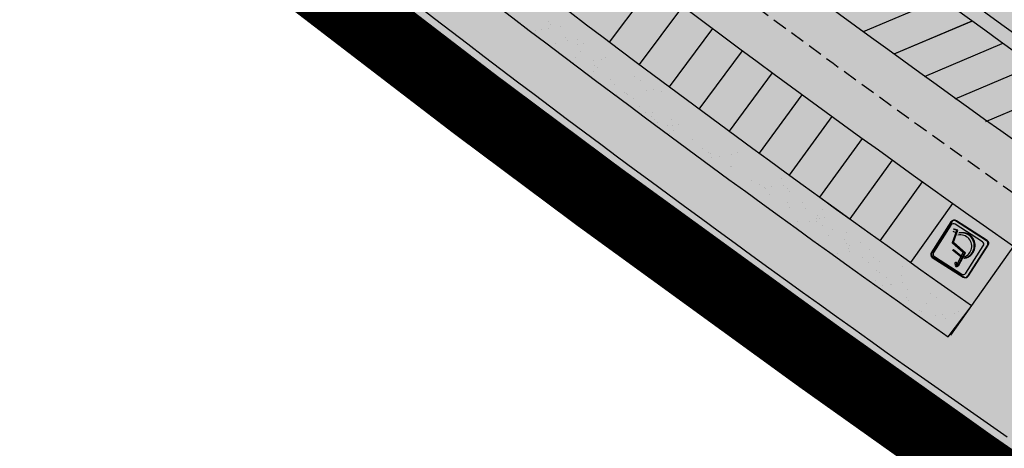
# Model space of a CAD drawing. Extents: x 597088 to 599060, y 4802772 to 4805363.
# Drawn here: x 597421 to 597489, y 4803535 to 4803564 of the extents above; entities that cross this region are included whole.
import ezdxf

# ---------------------------------------------------------------- set-up
doc = ezdxf.new("R2010")
doc.units = 0
doc.header["$MEASUREMENT"] = 0
doc.linetypes.add('TRAZOS2', pattern=[0.375, 0.25, -0.125])
doc.linetypes.add('TRAZOSX2', pattern=[1.5, 1, -0.5])
for name, color, linetype in [('1LIMITE DPP', 6, 'Continuous'), ('1SOMBREADO', 7, 'Continuous'), ('CARTO', 7, 'Continuous')]:
    doc.layers.add(name, color=color, linetype=linetype)

msp = doc.modelspace()

# ---------------------------------------------------------------- hatches: boundary and pattern name
at = {"layer": '1SOMBREADO', "lineweight": 13, "ltscale": 0.7}
msp.add_hatch(color=21, dxfattribs=at).paths.add_polyline_path([(597832.256, 4803414.598), (597805.47, 4803428.106), (597782.85, 4803439.515), (597771.923, 4803449.475), (597747.21, 4803461.844), (597738.678, 4803470.741), (597732.956, 4803475.115), (597725.999, 4803478.614), (597718.358, 4803480.792), (597706.665, 4803482.385), (597681.88, 4803494.886), (597593.55, 4803541.051), (597556.273, 4803563.532), (597552.541, 4803568.605), (597548.474, 4803573.862), (597543.434, 4803578.546), (597537.803, 4803582.336), (597531.569, 4803585.156), (597528.737, 4803586.036), (597522.102, 4803587.382), (597516.659, 4803590.247), (597489.259, 4803610.399), (597473.927, 4803618.428), (597450.726, 4803637.379), (597428.111, 4803657.049), (597417.38, 4803666.983), (597406.127, 4803677.399), (597397.587, 4803685.81), (597384.771, 4803698.434), (597375.961, 4803698.504), (597355.672, 4803716.549), (597361.651, 4803684.492), (597367.63, 4803644.039), (597370.574, 4803627.868), (597373.175, 4803625.416), (597377.364, 4803621.639), (597381.45, 4803617.871), (597383.394, 4803616.112), (597385.337, 4803614.353), (597388.965, 4803611.072), (597393.431, 4803607.092), (597398.403, 4803602.771), (597402.541, 4803599.077), (597404.498, 4803597.457), (597407.974, 4803594.466), (597412.591, 4803590.517), (597417.688, 4803586.283), (597422.447, 4803582.347), (597427.466, 4803578.281), (597433.232, 4803573.604), (597439.651, 4803568.555), (597443.006, 4803565.925), (597446.361, 4803563.294), (597451.032, 4803559.704), (597453.517, 4803557.812), (597458.129, 4803554.443), (597461.671, 4803551.772), (597465.213, 4803549.102), (597470.832, 4803544.991), (597477.007, 4803540.643), (597480.365, 4803538.279), (597483.723, 4803535.915), (597487.37, 4803533.259), (597490.039, 4803531.316), (597485.426, 4803523.945), (597482.589, 4803519.413), (597457.76, 4803470.18), (597432.931, 4803420.947), (597431.029, 4803417.17), (597430.431, 4803415.896), (597429.352, 4803413.547), (597428.873, 4803412.472), (597428.033, 4803410.302), (597427.191, 4803408.052), (597426.272, 4803405.528), (597425.097, 4803401.719), (597424.013, 4803397.587), (597423.399, 4803394.756), (597422.927, 4803392.286), (597422.505, 4803389.698), (597422.096, 4803386.684), (597421.803, 4803383.873), (597421.584, 4803380.885), (597421.483, 4803377.422), (597421.422, 4803374.683), (597421.785, 4803366.168), (597415.26, 4803364.824), (597416.067, 4803362.464), (597423.356, 4803342.936), (597428.875, 4803328.172), (597434.696, 4803307.808), (597439.23, 4803280.374), (597437.328, 4803267.911), (597479.287, 4803232.313), (597486.697, 4803226.473), (597495.015, 4803220.771), (597505.532, 4803214.886), (597716.328, 4803108.13), (597732.41, 4803081.494), (597727.198, 4803064.259), (597766.851, 4803053.29), (597778.007, 4803091.818), (597788.672, 4803125.586), (597798.094, 4803159.597), (597805.874, 4803182.689), (597815.552, 4803211.426), (597824.454, 4803236.783), (597882.127, 4803334.949), (597884.927, 4803339.784), (597886.319, 4803344.777), (597893.126, 4803384.49), (597854.875, 4803403.19)])

# ---------------------------------------------------------------- linework, layer by layer
at = {"layer": '1LIMITE DPP', "linetype": 'Continuous', "const_width": 5}
msp.add_lwpolyline([(597413.852, 4803589.409), (597425.285, 4803580.005), (597433.911, 4803573.073), (597442.099, 4803566.578), (597452.8, 4803558.368), (597461.336, 4803551.994), (597476.616, 4803540.889), (597484.718, 4803535.132), (597487.029, 4803533.483), (597489.187, 4803531.993)], dxfattribs=at)
at = {"layer": 'CARTO', "linetype": 'Continuous'}
for p, q in [((597462.068, 4803562.651, 5.03), (597465.073, 4803566.648, 5.03)), ((597479.553, 4803563.383, 5.03), (597484.921, 4803565.659, 5.03)), ((597464.125, 4803561.109, 5.03), (597467.119, 4803565.114, 5.03)), ((597444.691, 4803564.196, 5.03), (597444.691, 4803564.196, 5.03)), ((597442.38, 4803563.9, 5.03), (597442.38, 4803563.9, 5.03)), ((597442.706, 4803563.776, 5.03), (597442.706, 4803563.776, 5.03)), ((597443.715, 4803564.06, 5.03), (597443.715, 4803564.06, 5.03)), ((597444.131, 4803563.711, 5.03), (597444.131, 4803563.711, 5.03)), ((597444.876, 4803564.027, 5.03), (597444.876, 4803564.027, 5.03)), ((597445.407, 4803563.873, 5.03), (597445.407, 4803563.873, 5.03)), ((597457.358, 4803563.521, 5.03), (597457.358, 4803563.521, 5.03)), ((597457.85, 4803564.066, 5.03), (597457.85, 4803564.066, 5.03)), ((597457.879, 4803563.589, 5.03), (597457.879, 4803563.589, 5.03)), ((597458.009, 4803563.856, 5.03), (597458.009, 4803563.856, 5.03)), ((597458.692, 4803563.696, 5.03), (597458.692, 4803563.696, 5.03)), ((597466.186, 4803559.573, 5.03), (597469.17, 4803563.584, 5.03)), ((597481.671, 4803561.839, 5.03), (597487.047, 4803564.119, 5.03)), ((597481.671, 4803561.839, 5.03), (597487.014, 4803564.105, 5.03)), ((597443.531, 4803563.13, 5.03), (597443.531, 4803563.13, 5.03)), ((597444.051, 4803563.198, 5.03), (597444.051, 4803563.198, 5.03)), ((597444.118, 4803562.884, 5.03), (597444.118, 4803562.884, 5.03)), ((597444.864, 4803563.305, 5.03), (597444.864, 4803563.305, 5.03)), ((597445.746, 4803563.23, 5.03), (597445.746, 4803563.23, 5.03)), ((597446.222, 4803563.484, 5.03), (597446.222, 4803563.484, 5.03)), ((597446.676, 4803562.872, 5.03), (597446.676, 4803562.872, 5.03)), ((597456.952, 4803563.449, 5.03), (597456.952, 4803563.449, 5.03)), ((597459.004, 4803562.944, 5.03), (597459.004, 4803562.944, 5.03)), ((597445.229, 4803562.355, 5.03), (597445.229, 4803562.355, 5.03)), ((597445.418, 4803562.689, 5.03), (597445.418, 4803562.689, 5.03)), ((597445.697, 4803562.797, 5.03), (597445.697, 4803562.797, 5.03)), ((597446.118, 4803562.529, 5.03), (597446.118, 4803562.529, 5.03)), ((597446.741, 4803562.318, 5.03), (597446.741, 4803562.318, 5.03)), ((597446.925, 4803562.149, 5.03), (597446.925, 4803562.149, 5.03)), ((597458.364, 4803562.557, 5.03), (597458.364, 4803562.557, 5.03)), ((597459.189, 4803562.775, 5.03), (597459.189, 4803562.775, 5.03)), ((597459.832, 4803562.803, 5.03), (597459.832, 4803562.803, 5.03)), ((597459.84, 4803562.472, 5.03), (597459.84, 4803562.472, 5.03)), ((597460.254, 4803562.534, 5.03), (597460.254, 4803562.534, 5.03)), ((597483.768, 4803560.286, 5.03), (597489.119, 4803562.555, 5.03)), ((597445.47, 4803561.947, 5.03), (597445.47, 4803561.947, 5.03)), ((597447.636, 4803561.561, 5.03), (597447.636, 4803561.561, 5.03)), ((597448.087, 4803561.98, 5.03), (597448.087, 4803561.98, 5.03)), ((597459.716, 4803561.62, 5.03), (597459.716, 4803561.62, 5.03)), ((597460.059, 4803561.978, 5.03), (597460.059, 4803561.978, 5.03)), ((597461.492, 4803561.476, 5.03), (597461.492, 4803561.476, 5.03)), ((597461.772, 4803561.567, 5.03), (597461.772, 4803561.567, 5.03)), ((597468.25, 4803558.041, 5.03), (597471.224, 4803562.06, 5.03)), ((597446.739, 4803560.945, 5.03), (597446.739, 4803560.945, 5.03)), ((597447.144, 4803561.016, 5.03), (597447.144, 4803561.016, 5.03)), ((597447.665, 4803561.085, 5.03), (597447.665, 4803561.085, 5.03)), ((597447.795, 4803561.352, 5.03), (597447.795, 4803561.352, 5.03)), ((597448.478, 4803561.192, 5.03), (597448.478, 4803561.192, 5.03)), ((597459.614, 4803561.228, 5.03), (597459.614, 4803561.228, 5.03)), ((597460.972, 4803561.407, 5.03), (597460.972, 4803561.407, 5.03)), ((597461.054, 4803561.066, 5.03), (597461.054, 4803561.066, 5.03)), ((597461.238, 4803560.897, 5.03), (597461.238, 4803560.897, 5.03)), ((597485.871, 4803558.736, 5.03), (597491.326, 4803561.049, 5.03)), ((597447.107, 4803560.659, 5.03), (597447.107, 4803560.659, 5.03)), ((597448.791, 4803560.44, 5.03), (597448.791, 4803560.44, 5.03)), ((597448.975, 4803560.271, 5.03), (597448.975, 4803560.271, 5.03)), ((597449.618, 4803560.299, 5.03), (597449.618, 4803560.299, 5.03)), ((597460.985, 4803560.618, 5.03), (597460.985, 4803560.618, 5.03)), ((597463.754, 4803560.305, 5.03), (597463.754, 4803560.305, 5.03)), ((597470.319, 4803556.515, 5.03), (597473.283, 4803560.542, 5.03)), ((597448.15, 4803560.053, 5.03), (597448.15, 4803560.053, 5.03)), ((597449.845, 4803559.474, 5.03), (597449.845, 4803559.474, 5.03)), ((597450.04, 4803560.03, 5.03), (597450.04, 4803560.03, 5.03)), ((597450.443, 4803559.642, 5.03), (597450.443, 4803559.642, 5.03)), ((597462.108, 4803560.1, 5.03), (597462.108, 4803560.1, 5.03)), ((597462.397, 4803559.726, 5.03), (597462.397, 4803559.726, 5.03)), ((597464.176, 4803560.036, 5.03), (597464.176, 4803560.036, 5.03)), ((597487.982, 4803557.189, 5.03), (597493.474, 4803559.517, 5.03)), ((597449.502, 4803559.116, 5.03), (597449.502, 4803559.116, 5.03)), ((597449.956, 4803559.114, 5.03), (597449.956, 4803559.114, 5.03)), ((597450.758, 4803558.903, 5.03), (597450.758, 4803558.903, 5.03)), ((597451.279, 4803558.971, 5.03), (597451.279, 4803558.971, 5.03)), ((597451.558, 4803559.063, 5.03), (597451.558, 4803559.063, 5.03)), ((597462.579, 4803559.063, 5.03), (597462.579, 4803559.063, 5.03)), ((597463.104, 4803559.188, 5.03), (597463.104, 4803559.188, 5.03)), ((597463.227, 4803559.115, 5.03), (597463.227, 4803559.115, 5.03)), ((597463.288, 4803559.019, 5.03), (597463.288, 4803559.019, 5.03)), ((597463.749, 4803558.789, 5.03), (597463.749, 4803558.789, 5.03)), ((597464.586, 4803559.294, 5.03), (597464.586, 4803559.294, 5.03)), ((597465.106, 4803559.362, 5.03), (597465.106, 4803559.362, 5.03)), ((597465.632, 4803559.276, 5.03), (597465.632, 4803559.276, 5.03)), ((597472.391, 4803554.993, 5.03), (597475.345, 4803559.028, 5.03)), ((597449.4, 4803558.724, 5.03), (597449.4, 4803558.724, 5.03)), ((597449.885, 4803558.317, 5.03), (597449.885, 4803558.317, 5.03)), ((597450.771, 4803558.114, 5.03), (597450.771, 4803558.114, 5.03)), ((597450.84, 4803558.562, 5.03), (597450.84, 4803558.562, 5.03)), ((597451.025, 4803558.393, 5.03), (597451.025, 4803558.393, 5.03)), ((597464.158, 4803558.222, 5.03), (597464.158, 4803558.222, 5.03)), ((597450.426, 4803557.795, 5.03), (597450.426, 4803557.795, 5.03)), ((597450.848, 4803557.526, 5.03), (597450.848, 4803557.526, 5.03)), ((597451.895, 4803557.595, 5.03), (597451.895, 4803557.595, 5.03)), ((597453.54, 4803557.8, 5.03), (597453.54, 4803557.8, 5.03)), ((597453.962, 4803557.532, 5.03), (597453.962, 4803557.532, 5.03)), ((597464.561, 4803557.801, 5.03), (597464.561, 4803557.801, 5.03)), ((597464.983, 4803557.532, 5.03), (597464.983, 4803557.532, 5.03)), ((597465.018, 4803557.787, 5.03), (597465.018, 4803557.787, 5.03)), ((597474.467, 4803553.478, 5.03), (597477.41, 4803557.519, 5.03)), ((597452.183, 4803557.222, 5.03), (597452.183, 4803557.222, 5.03)), ((597454.372, 4803556.79, 5.03), (597454.372, 4803556.79, 5.03)), ((597454.892, 4803556.858, 5.03), (597454.892, 4803556.858, 5.03)), ((597465.153, 4803557.31, 5.03), (597465.153, 4803557.31, 5.03)), ((597465.337, 4803557.141, 5.03), (597465.337, 4803557.141, 5.03)), ((597466.028, 4803556.895, 5.03), (597466.028, 4803556.895, 5.03)), ((597466.368, 4803557.299, 5.03), (597466.368, 4803557.299, 5.03)), ((597466.368, 4803557.299, 5.03), (597466.368, 4803557.299, 5.03)), ((597466.429, 4803556.895, 5.03), (597466.429, 4803556.895, 5.03)), ((597466.841, 4803557.002, 5.03), (597466.841, 4803557.002, 5.03)), ((597452.201, 4803556.504, 5.03), (597452.201, 4803556.504, 5.03)), ((597452.366, 4803556.559, 5.03), (597452.366, 4803556.559, 5.03)), ((597452.89, 4803556.683, 5.03), (597452.89, 4803556.683, 5.03)), ((597453.014, 4803556.611, 5.03), (597453.014, 4803556.611, 5.03)), ((597453.074, 4803556.514, 5.03), (597453.074, 4803556.514, 5.03)), ((597453.535, 4803556.284, 5.03), (597453.535, 4803556.284, 5.03)), ((597466.207, 4803556.343, 5.03), (597466.207, 4803556.343, 5.03)), ((597466.501, 4803556.565, 5.03), (597466.501, 4803556.565, 5.03)), ((597453.944, 4803555.717, 5.03), (597453.944, 4803555.717, 5.03)), ((597467.782, 4803555.958, 5.03), (597467.782, 4803555.958, 5.03)), ((597476.547, 4803551.967, 5.03), (597479.48, 4803556.016, 5.03)), ((597454.348, 4803555.296, 5.03), (597454.348, 4803555.296, 5.03)), ((597454.77, 4803555.028, 5.03), (597454.77, 4803555.028, 5.03)), ((597454.804, 4803555.283, 5.03), (597454.804, 4803555.283, 5.03)), ((597454.94, 4803554.805, 5.03), (597454.94, 4803554.805, 5.03)), ((597468.483, 4803555.302, 5.03), (597468.483, 4803555.302, 5.03)), ((597468.905, 4803555.033, 5.03), (597468.905, 4803555.033, 5.03)), ((597469.051, 4803554.956, 5.03), (597469.051, 4803554.956, 5.03)), ((597469.121, 4803554.713, 5.03), (597469.121, 4803554.713, 5.03)), ((597469.642, 4803554.781, 5.03), (597469.642, 4803554.781, 5.03)), ((597470.455, 4803554.888, 5.03), (597470.455, 4803554.888, 5.03)), ((597470.904, 4803555.029, 5.03), (597470.904, 4803555.029, 5.03)), ((597455.124, 4803554.636, 5.03), (597455.124, 4803554.636, 5.03)), ((597455.294, 4803554.322, 5.03), (597455.294, 4803554.322, 5.03)), ((597455.814, 4803554.39, 5.03), (597455.814, 4803554.39, 5.03)), ((597456.216, 4803554.391, 5.03), (597456.216, 4803554.391, 5.03)), ((597456.288, 4803554.06, 5.03), (597456.288, 4803554.06, 5.03)), ((597456.627, 4803554.497, 5.03), (597456.627, 4803554.497, 5.03)), ((597470.423, 4803554.066, 5.03), (597470.423, 4803554.066, 5.03)), ((597470.462, 4803554.064, 5.03), (597470.462, 4803554.064, 5.03)), ((597478.631, 4803550.461, 5.03), (597481.554, 4803554.518, 5.03)), ((597455.994, 4803553.839, 5.03), (597455.994, 4803553.839, 5.03)), ((597457.568, 4803553.453, 5.03), (597457.568, 4803553.453, 5.03)), ((597456.989, 4803552.927, 5.03), (597456.989, 4803552.927, 5.03)), ((597457.173, 4803552.758, 5.03), (597457.173, 4803552.758, 5.03)), ((597458.27, 4803552.798, 5.03), (597458.27, 4803552.798, 5.03)), ((597471.814, 4803553.127, 5.03), (597471.814, 4803553.127, 5.03)), ((597472.405, 4803552.804, 5.03), (597472.405, 4803552.804, 5.03)), ((597473.256, 4803552.668, 5.03), (597473.256, 4803552.668, 5.03)), ((597473.94, 4803553.228, 5.03), (597473.94, 4803553.228, 5.03)), ((597474.069, 4803552.775, 5.03), (597474.069, 4803552.775, 5.03)), ((597480.718, 4803548.961, 5.03), (597483.631, 4803553.025, 5.03)), ((597458.691, 4803552.529, 5.03), (597458.691, 4803552.529, 5.03)), ((597458.837, 4803552.452, 5.03), (597458.837, 4803552.452, 5.03)), ((597458.908, 4803552.208, 5.03), (597458.908, 4803552.208, 5.03)), ((597459.428, 4803552.277, 5.03), (597459.428, 4803552.277, 5.03)), ((597460.241, 4803552.384, 5.03), (597460.241, 4803552.384, 5.03)), ((597472.735, 4803552.599, 5.03), (597472.735, 4803552.599, 5.03)), ((597472.827, 4803552.535, 5.03), (597472.827, 4803552.535, 5.03)), ((597473.083, 4803552.125, 5.03), (597473.083, 4803552.125, 5.03)), ((597474.308, 4803552.553, 5.03), (597474.308, 4803552.553, 5.03)), ((597474.492, 4803552.384, 5.03), (597474.492, 4803552.384, 5.03)), ((597458.043, 4803551.961, 5.03), (597458.043, 4803551.961, 5.03)), ((597460.209, 4803551.562, 5.03), (597460.209, 4803551.562, 5.03)), ((597460.249, 4803551.56, 5.03), (597460.249, 4803551.56, 5.03)), ((597474.345, 4803551.568, 5.03), (597474.345, 4803551.568, 5.03)), ((597475.362, 4803551.587, 5.03), (597475.362, 4803551.587, 5.03)), ((597482.809, 4803547.466, 5.03), (597485.712, 4803551.538, 5.03)), ((597461.601, 4803550.622, 5.03), (597461.601, 4803550.622, 5.03)), ((597474.495, 4803551.233, 5.03), (597474.495, 4803551.233, 5.03)), ((597475.575, 4803551.154, 5.03), (597475.575, 4803551.154, 5.03)), ((597476.358, 4803550.675, 5.03), (597476.358, 4803550.675, 5.03)), ((597476.766, 4803551.134, 5.03), (597476.766, 4803551.134, 5.03)), ((597462.191, 4803550.299, 5.03), (597462.191, 4803550.299, 5.03)), ((597462.522, 4803550.095, 5.03), (597462.522, 4803550.095, 5.03)), ((597462.613, 4803550.031, 5.03), (597462.613, 4803550.031, 5.03)), ((597463.042, 4803550.163, 5.03), (597463.042, 4803550.163, 5.03)), ((597463.855, 4803550.271, 5.03), (597463.855, 4803550.271, 5.03)), ((597464.095, 4803550.048, 5.03), (597464.095, 4803550.048, 5.03)), ((597474.991, 4803550.307, 5.03), (597474.991, 4803550.307, 5.03)), ((597475.847, 4803550.296, 5.03), (597475.847, 4803550.296, 5.03)), ((597476.327, 4803550.305, 5.03), (597476.327, 4803550.305, 5.03)), ((597476.349, 4803550.486, 5.03), (597476.349, 4803550.486, 5.03)), ((597476.542, 4803550.506, 5.03), (597476.542, 4803550.506, 5.03)), ((597476.748, 4803550.037, 5.03), (597476.748, 4803550.037, 5.03)), ((597476.869, 4803550.554, 5.03), (597476.869, 4803550.554, 5.03)), ((597487.797, 4803550.055, 5.03), (597489.885, 4803548.578, 5.03)), ((597461.163, 4803549.916, 5.03), (597461.163, 4803549.916, 5.03)), ((597462.87, 4803549.621, 5.03), (597462.87, 4803549.621, 5.03)), ((597464.279, 4803549.88, 5.03), (597464.279, 4803549.88, 5.03)), ((597477.116, 4803549.294, 5.03), (597477.116, 4803549.294, 5.03)), ((597477.412, 4803549.709, 5.03), (597477.412, 4803549.709, 5.03)), ((597478.383, 4803549.535, 5.03), (597478.383, 4803549.535, 5.03)), ((597464.131, 4803549.064, 5.03), (597464.131, 4803549.064, 5.03)), ((597464.281, 4803548.729, 5.03), (597464.281, 4803548.729, 5.03)), ((597465.149, 4803549.082, 5.03), (597465.149, 4803549.082, 5.03)), ((597478.267, 4803549.069, 5.03), (597478.267, 4803549.069, 5.03)), ((597478.407, 4803548.797, 5.03), (597478.407, 4803548.797, 5.03)), ((597478.592, 4803548.628, 5.03), (597478.592, 4803548.628, 5.03)), ((597479.349, 4803548.83, 5.03), (597479.349, 4803548.83, 5.03)), ((597489.885, 4803548.578, 5.03), (597485.562, 4803542.45, 5.03)), ((597464.253, 4803548.121, 5.03), (597464.253, 4803548.121, 5.03)), ((597466.135, 4803547.982, 5.03), (597466.135, 4803547.982, 5.03)), ((597466.144, 4803548.17, 5.03), (597466.144, 4803548.17, 5.03)), ((597466.329, 4803548.001, 5.03), (597466.329, 4803548.001, 5.03)), ((597466.656, 4803548.05, 5.03), (597466.656, 4803548.05, 5.03)), ((597477.791, 4803548.087, 5.03), (597477.791, 4803548.087, 5.03)), ((597478.528, 4803548.402, 5.03), (597478.528, 4803548.402, 5.03)), ((597478.604, 4803548.194, 5.03), (597478.604, 4803548.194, 5.03)), ((597479.963, 4803548.373, 5.03), (597479.963, 4803548.373, 5.03)), ((597463.964, 4803547.696, 5.03), (597463.964, 4803547.696, 5.03)), ((597464.777, 4803547.803, 5.03), (597464.777, 4803547.803, 5.03)), ((597465.634, 4803547.791, 5.03), (597465.634, 4803547.791, 5.03)), ((597466.113, 4803547.801, 5.03), (597466.113, 4803547.801, 5.03)), ((597466.535, 4803547.532, 5.03), (597466.535, 4803547.532, 5.03)), ((597479.462, 4803547.83, 5.03), (597479.462, 4803547.83, 5.03)), ((597479.88, 4803547.465, 5.03), (597479.88, 4803547.465, 5.03)), ((597480.249, 4803547.807, 5.03), (597480.249, 4803547.807, 5.03)), ((597480.67, 4803547.538, 5.03), (597480.67, 4803547.538, 5.03)), ((597465.351, 4803546.765, 5.03), (597465.351, 4803546.765, 5.03)), ((597466.902, 4803546.79, 5.03), (597466.902, 4803546.79, 5.03)), ((597467.199, 4803547.204, 5.03), (597467.199, 4803547.204, 5.03)), ((597468.053, 4803546.565, 5.03), (597468.053, 4803546.565, 5.03)), ((597480.457, 4803546.918, 5.03), (597480.457, 4803546.918, 5.03)), ((597480.641, 4803546.749, 5.03), (597480.641, 4803546.749, 5.03)), ((597482.188, 4803546.571, 5.03), (597482.188, 4803546.571, 5.03)), ((597482.277, 4803547.188, 5.03), (597482.277, 4803547.188, 5.03)), ((597482.277, 4803547.188, 5.03), (597482.277, 4803547.188, 5.03)), ((597468.194, 4803546.292, 5.03), (597468.194, 4803546.292, 5.03)), ((597468.314, 4803545.898, 5.03), (597468.314, 4803545.898, 5.03)), ((597468.378, 4803546.123, 5.03), (597468.378, 4803546.123, 5.03)), ((597469.749, 4803545.868, 5.03), (597469.749, 4803545.868, 5.03)), ((597480.372, 4803546.197, 5.03), (597480.372, 4803546.197, 5.03)), ((597480.372, 4803546.197, 5.03), (597480.372, 4803546.197, 5.03)), ((597480.885, 4803545.905, 5.03), (597480.885, 4803545.905, 5.03)), ((597481.149, 4803546.463, 5.03), (597481.149, 4803546.463, 5.03)), ((597481.405, 4803545.973, 5.03), (597481.405, 4803545.973, 5.03)), ((597481.511, 4803545.952, 5.03), (597481.511, 4803545.952, 5.03)), ((597482.218, 4803546.08, 5.03), (597482.218, 4803546.08, 5.03)), ((597467.057, 4803545.514, 5.03), (597467.057, 4803545.514, 5.03)), ((597467.578, 4803545.582, 5.03), (597467.578, 4803545.582, 5.03)), ((597468.391, 4803545.689, 5.03), (597468.391, 4803545.689, 5.03)), ((597468.639, 4803545.332, 5.03), (597468.639, 4803545.332, 5.03)), ((597469.248, 4803545.326, 5.03), (597469.248, 4803545.326, 5.03)), ((597470.035, 4803545.302, 5.03), (597470.035, 4803545.302, 5.03)), ((597482.561, 4803545.571, 5.03), (597482.561, 4803545.571, 5.03)), ((597484.17, 4803545.308, 5.03), (597484.17, 4803545.308, 5.03)), ((597469.666, 4803544.96, 5.03), (597469.666, 4803544.96, 5.03)), ((597470.457, 4803545.034, 5.03), (597470.457, 4803545.034, 5.03)), ((597482.507, 4803545.04, 5.03), (597482.507, 4803545.04, 5.03)), ((597482.691, 4803544.871, 5.03), (597482.691, 4803544.871, 5.03)), ((597483.913, 4803544.634, 5.03), (597483.913, 4803544.634, 5.03)), ((597484.592, 4803545.04, 5.03), (597484.592, 4803545.04, 5.03)), ((597468.861, 4803544.061, 5.03), (597468.861, 4803544.061, 5.03)), ((597470.243, 4803544.414, 5.03), (597470.243, 4803544.414, 5.03)), ((597470.428, 4803544.245, 5.03), (597470.428, 4803544.245, 5.03)), ((597470.935, 4803543.959, 5.03), (597470.935, 4803543.959, 5.03)), ((597471.975, 4803544.067, 5.03), (597471.975, 4803544.067, 5.03)), ((597483.417, 4803544.158, 5.03), (597483.417, 4803544.158, 5.03)), ((597483.561, 4803544.074, 5.03), (597483.561, 4803544.074, 5.03)), ((597485.019, 4803543.86, 5.03), (597485.019, 4803543.86, 5.03)), ((597485.397, 4803542.333, 5.03), (597486.967, 4803544.441, 5.03)), ((597485.832, 4803543.967, 5.03), (597485.832, 4803543.967, 5.03)), ((597486.11, 4803544.073, 5.03), (597486.11, 4803544.073, 5.03)), ((597470.078, 4803543.524, 5.03), (597470.078, 4803543.524, 5.03)), ((597470.671, 4803543.4, 5.03), (597470.671, 4803543.4, 5.03)), ((597470.918, 4803543.49, 5.03), (597470.918, 4803543.49, 5.03)), ((597471.192, 4803543.469, 5.03), (597471.192, 4803543.469, 5.03)), ((597471.298, 4803543.448, 5.03), (597471.298, 4803543.448, 5.03)), ((597472.005, 4803543.576, 5.03), (597472.005, 4803543.576, 5.03)), ((597484.498, 4803543.791, 5.03), (597484.498, 4803543.791, 5.03)), ((597485.182, 4803543.632, 5.03), (597485.182, 4803543.632, 5.03)), ((597470.843, 4803542.798, 5.03), (597470.843, 4803542.798, 5.03)), ((597471.264, 4803542.53, 5.03), (597471.264, 4803542.53, 5.03)), ((597472.293, 4803542.536, 5.03), (597472.293, 4803542.536, 5.03)), ((597472.347, 4803543.067, 5.03), (597472.347, 4803543.067, 5.03)), ((597472.39, 4803542.472, 5.03), (597472.39, 4803542.472, 5.03)), ((597473.957, 4803542.804, 5.03), (597473.957, 4803542.804, 5.03)), ((597474.378, 4803542.535, 5.03), (597474.378, 4803542.535, 5.03)), ((597472.477, 4803542.367, 5.03), (597472.477, 4803542.367, 5.03)), ((597473.699, 4803542.129, 5.03), (597473.699, 4803542.129, 5.03)), ((597474.492, 4803541.951, 5.03), (597474.492, 4803541.951, 5.03)), ((597472.782, 4803541.563, 5.03), (597472.782, 4803541.563, 5.03)), ((597473.347, 4803541.57, 5.03), (597473.347, 4803541.57, 5.03)), ((597473.487, 4803541.117, 5.03), (597473.487, 4803541.117, 5.03)), ((597474.285, 4803541.287, 5.03), (597474.285, 4803541.287, 5.03)), ((597474.805, 4803541.356, 5.03), (597474.805, 4803541.356, 5.03)), ((597474.968, 4803541.128, 5.03), (597474.968, 4803541.128, 5.03)), ((597475.618, 4803541.463, 5.03), (597475.618, 4803541.463, 5.03)), ((597475.897, 4803541.568, 5.03), (597475.897, 4803541.568, 5.03)), ((597472.927, 4803541.108, 5.03), (597472.927, 4803541.108, 5.03)), ((597473.413, 4803540.954, 5.03), (597473.413, 4803540.954, 5.03)), ((597474.343, 4803540.658, 5.03), (597474.343, 4803540.658, 5.03)), ((597474.527, 4803540.489, 5.03), (597474.527, 4803540.489, 5.03)), ((597474.764, 4803540.3, 5.03), (597474.764, 4803540.3, 5.03)), ((597475.186, 4803540.031, 5.03), (597475.186, 4803540.031, 5.03)), ((597476.38, 4803540.236, 5.03), (597476.38, 4803540.236, 5.03)), ((597474.511, 4803539.598, 5.03), (597474.511, 4803539.598, 5.03)), ((597475.397, 4803539.692, 5.03), (597475.397, 4803539.692, 5.03)), ((597477.732, 4803539.298, 5.03), (597477.732, 4803539.298, 5.03)), ((597477.899, 4803539.174, 5.03), (597477.899, 4803539.174, 5.03)), ((597478.419, 4803539.242, 5.03), (597478.419, 4803539.242, 5.03)), ((597483.545, 4803539.589, 5.03), (597489.445, 4803535.459, 5.03)), ((597476.392, 4803538.78, 5.03), (597476.392, 4803538.78, 5.03)), ((597476.54, 4803538.995, 5.03), (597476.54, 4803538.995, 5.03)), ((597476.577, 4803538.611, 5.03), (597476.577, 4803538.611, 5.03)), ((597476.704, 4803539.064, 5.03), (597476.704, 4803539.064, 5.03)), ((597477.704, 4803538.515, 5.03), (597477.704, 4803538.515, 5.03)), ((597477.447, 4803537.814, 5.03), (597477.447, 4803537.814, 5.03)), ((597478.215, 4803537.876, 5.03), (597478.215, 4803537.876, 5.03)), ((597478.686, 4803537.801, 5.03), (597478.686, 4803537.801, 5.03)), ((597479.001, 4803538.297, 5.03), (597479.001, 4803538.297, 5.03)), ((597479.656, 4803538.101, 5.03), (597479.656, 4803538.101, 5.03)), ((597479.108, 4803537.533, 5.03), (597479.108, 4803537.533, 5.03)), ((597480.413, 4803537.405, 5.03), (597480.413, 4803537.405, 5.03)), ((597481.512, 4803537.06, 5.03), (597481.512, 4803537.06, 5.03)), ((597481.599, 4803537.174, 5.03), (597481.599, 4803537.174, 5.03)), ((597479.341, 4803536.774, 5.03), (597479.341, 4803536.774, 5.03)), ((597480.154, 4803536.881, 5.03), (597480.154, 4803536.881, 5.03)), ((597480.626, 4803536.566, 5.03), (597480.626, 4803536.566, 5.03)), ((597480.754, 4803536.746, 5.03), (597480.754, 4803536.746, 5.03)), ((597481.765, 4803536.467, 5.03), (597481.765, 4803536.467, 5.03)), ((597483.498, 4803535.901, 5.03), (597483.498, 4803535.901, 5.03)), ((597483.682, 4803535.732, 5.03), (597483.682, 4803535.732, 5.03)), ((597481.072, 4803535.631, 5.03), (597481.072, 4803535.631, 5.03)), ((597481.324, 4803535.151, 5.03), (597481.324, 4803535.151, 5.03)), ((597482.608, 4803535.303, 5.03), (597482.608, 4803535.303, 5.03)), ((597483.03, 4803535.034, 5.03), (597483.03, 4803535.034, 5.03)), ((597483.034, 4803535.466, 5.03), (597483.034, 4803535.466, 5.03)), ((597482.955, 4803534.661, 5.03), (597482.955, 4803534.661, 5.03)), ((597483.768, 4803534.768, 5.03), (597483.768, 4803534.768, 5.03)), ((597484.552, 4803534.935, 5.03), (597484.552, 4803534.935, 5.03))]:
    msp.add_line(p, q, dxfattribs=at)
at = {"layer": 'CARTO', "linetype": 'TRAZOS2', "ltscale": 5}
for p, q in [((597443.006, 4803565.925), (597446.361, 4803563.294)), ((597446.361, 4803563.294), (597451.032, 4803559.704)), ((597451.032, 4803559.704), (597453.517, 4803557.812)), ((597453.517, 4803557.812), (597458.129, 4803554.443)), ((597458.129, 4803554.443), (597461.671, 4803551.772)), ((597461.671, 4803551.772), (597465.213, 4803549.102)), ((597465.213, 4803549.102), (597470.832, 4803544.991)), ((597470.832, 4803544.991), (597477.007, 4803540.643)), ((597477.007, 4803540.643), (597480.365, 4803538.279)), ((597480.365, 4803538.279), (597483.723, 4803535.915)), ((597483.723, 4803535.915), (597487.37, 4803533.259))]:
    msp.add_line(p, q, dxfattribs=at)
at = {"layer": 'CARTO'}
for p, q in [((597485.585, 4803550.258, 5.03), (597484.222, 4803548.137, 5.03)), ((597485.611, 4803550.274, 5.03), (597484.249, 4803548.153, 5.03)), ((597485.64, 4803550.273, 5.03), (597484.277, 4803548.152, 5.03)), ((597485.586, 4803550.039, 5.03), (597484.378, 4803548.159, 5.03)), ((597487.752, 4803548.892, 5.03), (597485.869, 4803550.101, 5.03)), ((597488.028, 4803548.964, 5.03), (597485.905, 4803550.328, 5.03)), ((597488.054, 4803548.98, 5.03), (597485.931, 4803550.344, 5.03)), ((597488.082, 4803548.979, 5.03), (597485.959, 4803550.343, 5.03)), ((597485.688, 4803548.791, 5.03), (597485.948, 4803549.516, 5.03)), ((597485.7, 4803548.85, 5.03), (597485.994, 4803549.668, 5.03)), ((597485.727, 4803548.866, 5.03), (597486.02, 4803549.684, 5.03)), ((597485.948, 4803549.516, 5.03), (597485.738, 4803549.589, 5.03)), ((597485.755, 4803548.865, 5.03), (597486.048, 4803549.683, 5.03)), ((597485.994, 4803549.668, 5.03), (597485.757, 4803549.75, 5.03)), ((597486.02, 4803549.684, 5.03), (597485.783, 4803549.766, 5.03)), ((597486.048, 4803549.683, 5.03), (597485.812, 4803549.765, 5.03)), ((597486.418, 4803548.147, 5.03), (597485.688, 4803548.791, 5.03)), ((597486.523, 4803548.124, 5.03), (597485.7, 4803548.85, 5.03)), ((597486.55, 4803548.141, 5.03), (597485.727, 4803548.866, 5.03)), ((597486.578, 4803548.139, 5.03), (597485.755, 4803548.865, 5.03)), ((597486.606, 4803546.728, 5.03), (597487.814, 4803548.608, 5.03)), ((597486.735, 4803546.523, 5.03), (597488.097, 4803548.644, 5.03)), ((597486.762, 4803546.54, 5.03), (597488.124, 4803548.661, 5.03)), ((597486.79, 4803546.538, 5.03), (597488.152, 4803548.659, 5.03)), ((597486.269, 4803547.845, 5.03), (597485.691, 4803548.323, 5.03)), ((597486.355, 4803547.784, 5.03), (597485.703, 4803548.322, 5.03)), ((597486.382, 4803547.8, 5.03), (597485.73, 4803548.338, 5.03)), ((597486.41, 4803547.799, 5.03), (597485.758, 4803548.337, 5.03)), ((597486.004, 4803547.343, 5.03), (597486.418, 4803548.147, 5.03)), ((597486.057, 4803547.218, 5.03), (597486.523, 4803548.124, 5.03)), ((597486.083, 4803547.234, 5.03), (597486.55, 4803548.141, 5.03)), ((597486.111, 4803547.233, 5.03), (597486.578, 4803548.139, 5.03)), ((597484.292, 4803547.817, 5.03), (597486.415, 4803546.454, 5.03)), ((597484.319, 4803547.834, 5.03), (597486.442, 4803546.47, 5.03)), ((597484.347, 4803547.832, 5.03), (597486.47, 4803546.469, 5.03)), ((597484.44, 4803547.875, 5.03), (597486.322, 4803546.666, 5.03))]:
    msp.add_line(p, q, dxfattribs=at)
at = {"layer": 'CARTO', "linetype": 'Continuous'}
for centre, radius, start, end in [((598074.34, 4804377.197, 5.03), 986, 229.669136, 229.669136), ((598074.342, 4804377.199, 5.03), 1030.003, 227.49949, 235.362694), ((598074.342, 4804377.199, 5.03), 1028.003, 227.733048, 235.205801), ((598074.342, 4804377.199, 5.03), 997.003, 229.895757, 234.652653), ((598074.342, 4804377.199, 5.03), 1002.003, 229.604144, 234.657274), ((598074.342, 4804377.199, 5.03), 1003.003, 229.604286, 234.369633), ((598074.34, 4804377.197, 5.03), 1014, 229.313475, 234.658727), ((598074.34, 4804377.197, 5.03), 1008, 229.747451, 234.735734), ((598074.342, 4804377.199, 5.03), 1019.003, 229.667045, 234.803265), ((598074.34, 4804377.197, 5.03), 1019, 229.667064, 234.803283), ((598074.177, 4804377.083, 5.03), 1021.503, 229.667045, 234.803265), ((598074.342, 4804377.199, 5.03), 1025.003, 229.667045, 234.803265)]:
    msp.add_arc(centre, radius, start, end, dxfattribs=at)
at = {"layer": 'CARTO', "linetype": 'TRAZOSX2'}
for centre, radius, start, end in [((598074.342, 4804377.199, 5.03), 994.003, 229.701658, 235.425315), ((598074.106, 4804376.9, 5.03), 1010.623, 228.937857, 235.443467)]:
    msp.add_arc(centre, radius, start, end, dxfattribs=at)
at = {"layer": 'CARTO'}
for centre, radius, start, end in [((597485.78, 4803550.133, 5.03), 0.231, 57.28666, 147.28666), ((597485.759, 4803549.928, 5.03), 0.205, 57.28666, 147.28666), ((597485.806, 4803550.149, 5.03), 0.231, 57.28666, 147.28666), ((597485.834, 4803550.148, 5.03), 0.231, 57.28666, 147.28666), ((597486.23, 4803548.586, 5.03), 0.783, 280.67747, 102.25266), ((597486.311, 4803548.619, 5.03), 0.883, 280.67747, 102.25266), ((597486.338, 4803548.635, 5.03), 0.883, 280.67747, 102.25266), ((597486.366, 4803548.634, 5.03), 0.883, 280.67747, 102.25266), ((597487.641, 4803548.719, 5.03), 0.205, 327.28666, 57.28666), ((597487.903, 4803548.769, 5.03), 0.231, 327.28666, 57.28666), ((597487.929, 4803548.786, 5.03), 0.231, 327.28666, 57.28666), ((597487.957, 4803548.785, 5.03), 0.231, 327.28666, 57.28666), ((597484.417, 4803548.012, 5.03), 0.231, 147.28666, 237.28666), ((597484.444, 4803548.028, 5.03), 0.231, 147.28666, 237.28666), ((597484.472, 4803548.027, 5.03), 0.231, 147.28666, 237.28666), ((597484.551, 4803548.048, 5.03), 0.205, 147.28666, 237.28666), ((597485.919, 4803547.388, 5.03), 0.077, 147.28666, 327.28666), ((597485.919, 4803547.388, 5.03), 0.077, 327.28666, 147.28666), ((597485.961, 4803547.267, 5.03), 0.0868, 147.28666, 327.28666), ((597485.961, 4803547.267, 5.03), 0.0868, 327.28666, 147.28666), ((597485.988, 4803547.284, 5.03), 0.0868, 147.28666, 327.28666), ((597485.988, 4803547.284, 5.03), 0.0868, 327.28666, 147.28666), ((597486.016, 4803547.282, 5.03), 0.0868, 147.28666, 327.28666), ((597486.016, 4803547.282, 5.03), 0.0868, 327.28666, 147.28666), ((597486.433, 4803546.839, 5.03), 0.205, 237.28666, 327.28666), ((597486.567, 4803546.665, 5.03), 0.231, 237.28666, 327.28666), ((597486.595, 4803546.663, 5.03), 0.231, 237.28666, 327.28666), ((597486.54, 4803546.648, 5.03), 0.231, 237.28666, 327.28666)]:
    msp.add_arc(centre, radius, start, end, dxfattribs=at)

doc.saveas('drawing.dxf')
